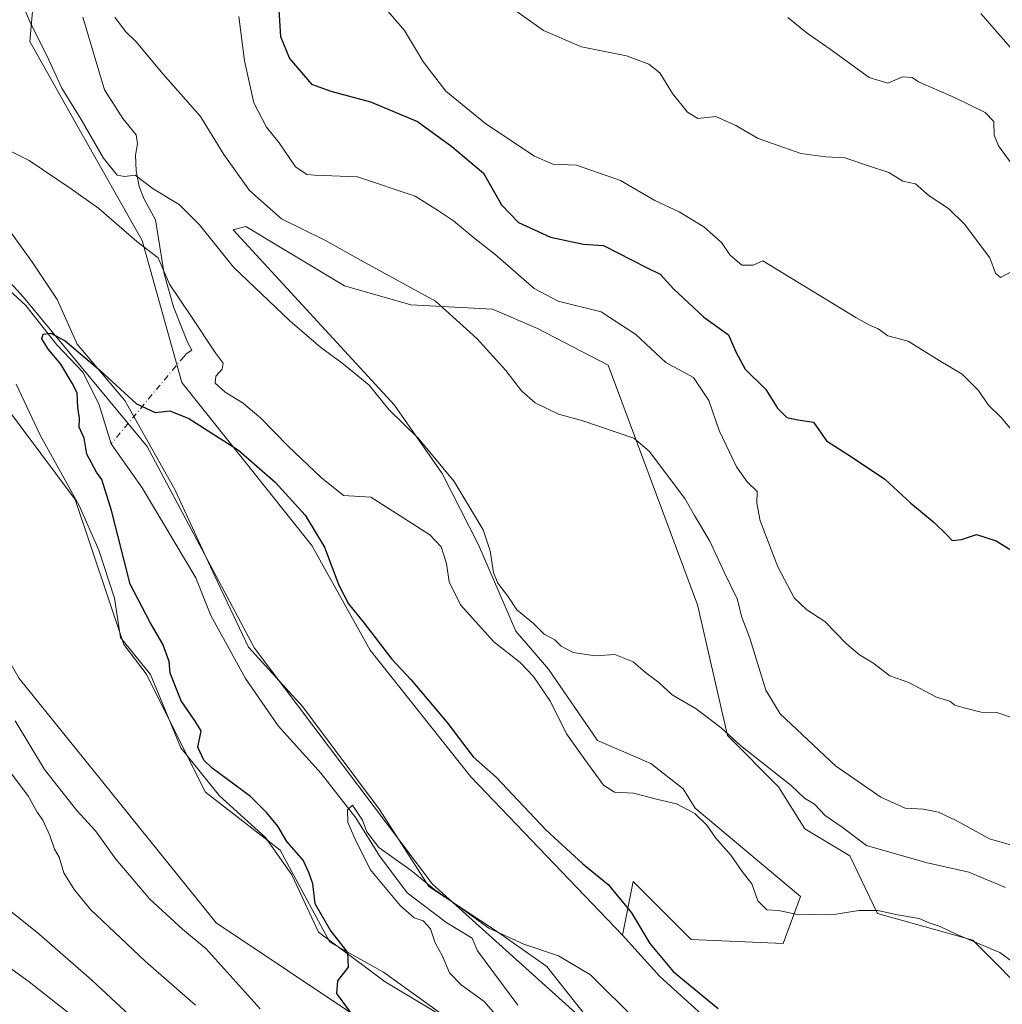
# Model space of a CAD drawing. Units: metres. Extents: x 621457 to 624934, y 4708673 to 4711047.
# Drawn here: x 623233 to 623449, y 4708876 to 4709093 of the extents above; entities that cross this region are included whole.
import ezdxf

# ---------------------------------------------------------------- set-up
doc = ezdxf.new("R2010")
doc.units = ezdxf.units.M
doc.header["$MEASUREMENT"] = 0
doc.linetypes.add('DGN Style 4', pattern=[2.6384748266838614, 1.318413404963828, -0.6592067024819142, 0.001648016756204785, -0.6592067024819142])
for name, color, linetype, lineweight in [('Arbolado forestal CxS', 92, 'Continuous', 0), ('Corriente natural lineal', 142, 'Continuous', 13), ('Corriente natural lineal oculto', 9, 'DGN Style 4', 13), ('Cultivos herbáceos CxS', 92, 'Continuous', 0), ('Curva de nivel maestra', 30, 'Continuous', 30), ('Curva de nivel normal', 30, 'Continuous', 0), ('Espacio natural protegido', 121, 'Continuous', 13), ('Espacio natural protegido CxS', 121, 'Continuous', 0), ('Matorral CxS', 135, 'Continuous', 0), ('Pastizal CxS', 92, 'Continuous', 0)]:
    doc.layers.add(name, color=color, linetype=linetype, lineweight=lineweight)

# ---------------------------------------------------------------- blocks, each defined once
blk = doc.blocks.new('*U8')
at = {"layer": 'Cultivos herbáceos CxS', "color": 92, "linetype": 'Continuous', "lineweight": 0}
for points in [[(623235.8901000004, 4709098.611300001, 686.7768000000069), (623234.9469, 4709087.7601, 684.8788999999961), (623245.7955, 4709068.490900001, 684.6671999999963), (623259.6930999998, 4709044.0119, 681.1747999999934), (623268.4225000005, 4709012.7489, 677.119399999996), (623296.9956999999, 4708976.9287, 674.6888000000035), (623309.8421, 4708953.851700001, 674.6650999999983), (623332.0025000004, 4708926.0175, 674.2704999999987), (623365.3344999999, 4708891.215700001, 672.9824999999983), (623373.5673000002, 4708882.079700001, 673.6451999999991), (623383.5431000004, 4708873.096700001, 673.3800999999949), (623399.5034999996, 4708853.135500001, 671.7311000000045), (623414.4663000006, 4708837.1665, 670.6854000000021), (623427.4338999996, 4708823.193499999, 669.8650999999954), (623443.3947000002, 4708818.203700001, 670.067200000005), (623456.3623000003, 4708810.218499999, 669.6475999999967)], [(623457.7471000003, 4708727.6033, 663.9858999999997), (623427.5707, 4708752.135299999, 664.7160000000003), (623431.3431000002, 4708766.759299999, 665.4646000000066), (623426.6284999996, 4708786.574300001, 666.5191000000051), (623421.2061000001, 4708791.527899999, 666.3196000000025), (623415.7836999996, 4708796.4813, 666.1456000000035), (623405.8827000001, 4708787.5175, 665.3537999999971), (623385.1369000003, 4708837.996300001, 667.7504999999946), (623361.5620999997, 4708868.1897, 669.1055000000051), (623323.5153000001, 4708902.4297, 670.8806000000042), (623284.3815000001, 4708954.3237, 673.077900000004), (623260.8063000003, 4708998.669700001, 674.3647000000057), (623233.5321000004, 4709031.619899999, 676.9858999999997), (623209.0138999998, 4709058.5109, 678.407600000006), (623194.8690999999, 4709071.719900001, 679.6349999999948), (623172.2367000004, 4709087.7599, 680.079700000002), (623151.9621000001, 4709107.573899999, 681.7394000000058)], [(623104.0087000001, 4709108.7029, 684.7813000000025), (623148.6617000002, 4709075.9659, 683.4989999999962), (623168.9360999997, 4709054.7367, 682.698900000003), (623184.9666999998, 4709041.0549, 681.9324000000051), (623206.6557, 4709038.2247, 680.7204999999958), (623244.9055000005, 4708987.025699999, 678.391300000003), (623255.6486999998, 4708955.1065, 678.1245000000055), (623260.5853000004, 4708948.667300001, 677.8065999999963), (623273.6051000003, 4708922.659499999, 676.9918999999937), (623290.0537, 4708909.919500001, 675.924199999994), (623300.9515000005, 4708889.635299999, 675.2829000000056), (623312.7390999999, 4708883.0317, 674.1821999999956), (623346.4742999999, 4708858.754699999, 671.3534999999974)], [(623307.3388999999, 4708872.907500001, 675.0908999999956), (623275.9615000002, 4708893.881300001, 678.3956000000035), (623248.6152999997, 4708927.849500001, 678.1845999999932), (623232.5839000001, 4708947.6635, 679.1379000000015), (623212.3107000003, 4708983.045499999, 680.6175999999978), (623200.5231, 4708995.783700001, 681.3871999999974), (623177.6485000001, 4709019.898700001, 682.3209999999963), (623135.4552999996, 4709047.206700001, 684.5693000000028), (623101.9791000001, 4709076.455700001, 685.7339000000065), (623098.8460999997, 4709078.122099999, 685.8757999999943), (623082.0985000003, 4709087.028899999, 687.1199999999953), (623070.5317000002, 4709086.5295, 690.2568000000028), (623062.5157000005, 4709087.001499999, 690.7212000000001), (623028.5680999998, 4709085.586300001, 692.1705999999976)]]:
    blk.add_polyline3d(points, dxfattribs=at)

msp = doc.modelspace()

# ---------------------------------------------------------------- linework, layer by layer
at = {"layer": 'Arbolado forestal CxS', "color": 92, "linetype": 'Continuous', "lineweight": 0}
for points in [[(623465.5554999998, 4708707.914999999, 663.5550999999978), (623430.2106999997, 4708707.288799999, 666.2369999999937), (623420.0056999996, 4708726.5913, 667.0959000000003), (623404.4669000005, 4708753.0781, 667.3408000000054), (623382.3065, 4708769.590100001, 669.8356000000058), (623375.2352999998, 4708810.1623, 669.6831999999995), (623362.0324999997, 4708823.371300001, 670.8168000000006), (623346.4742999999, 4708858.754699999, 671.3534999999974), (623312.7390999999, 4708883.0317, 674.1821999999956), (623300.9515000005, 4708889.635299999, 675.2829000000056), (623290.0537, 4708909.919500001, 675.924199999994), (623273.6051000003, 4708922.659499999, 676.9918999999937), (623260.5853000004, 4708948.667300001, 677.8065999999963), (623255.6486999998, 4708955.1065, 678.1245000000055), (623244.9055000005, 4708987.025699999, 678.391300000003), (623206.6557, 4709038.2247, 680.7204999999958), (623184.9666999998, 4709041.0549, 681.9324000000051), (623168.9360999997, 4709054.7367, 682.698900000003), (623148.6617000002, 4709075.9659, 683.4989999999962), (623104.0087000001, 4709108.7029, 684.7813000000025)], [(623104.0087000001, 4709108.7029, 684.7813000000025), (623148.6617000002, 4709075.9659, 683.4989999999962), (623168.9360999997, 4709054.7367, 682.698900000003), (623184.9666999998, 4709041.0549, 681.9324000000051), (623206.6557, 4709038.2247, 680.7204999999958), (623244.9055000005, 4708987.025699999, 678.391300000003), (623255.6486999998, 4708955.1065, 678.1245000000055), (623260.5853000004, 4708948.667300001, 677.8065999999963), (623273.6051000003, 4708922.659499999, 676.9918999999937), (623290.0537, 4708909.919500001, 675.924199999994), (623300.9515000005, 4708889.635299999, 675.2829000000056), (623312.7390999999, 4708883.0317, 674.1821999999956), (623346.4742999999, 4708858.754699999, 671.3534999999974), (623362.0324999997, 4708823.371300001, 670.8168000000006), (623375.2352999998, 4708810.1623, 669.6831999999995), (623382.3065, 4708769.590100001, 669.8356000000058), (623404.4669000005, 4708753.0781, 667.3408000000054), (623420.0056999996, 4708726.5913, 667.0959000000003), (623430.2106, 4708707.288899999, 666.2369999999937)], [(623151.9621000001, 4709107.573899999, 681.7394000000058), (623172.2367000004, 4709087.7599, 680.079700000002), (623194.8690999999, 4709071.719900001, 679.6349999999948), (623209.0138999998, 4709058.5109, 678.407600000006), (623233.5321000004, 4709031.619899999, 676.9858999999997), (623260.8063000003, 4708998.669700001, 674.3647000000057), (623284.3815000001, 4708954.3237, 673.077900000004), (623323.5153000001, 4708902.4297, 670.8806000000042), (623361.5620999997, 4708868.1897, 669.1055000000051), (623385.1369000003, 4708837.996300001, 667.7504999999946), (623405.8827000001, 4708787.5175, 665.3537999999971), (623415.7836999996, 4708796.4813, 666.1456000000035), (623421.2061000001, 4708791.527899999, 666.3196000000025), (623426.6284999996, 4708786.574300001, 666.5191000000051), (623431.3431000002, 4708766.759299999, 665.4646000000066), (623427.5707, 4708752.135299999, 664.7160000000003), (623457.7471000003, 4708727.6033, 663.9858999999997)], [(623457.7471000003, 4708727.6033, 663.9858999999997), (623427.5707, 4708752.135299999, 664.7160000000003), (623431.3431000002, 4708766.759299999, 665.4646000000066), (623426.6284999996, 4708786.574300001, 666.5191000000051), (623421.2061000001, 4708791.527899999, 666.3196000000025), (623415.7836999996, 4708796.4813, 666.1456000000035), (623405.8827000001, 4708787.5175, 665.3537999999971), (623385.1369000003, 4708837.996300001, 667.7504999999946), (623361.5620999997, 4708868.1897, 669.1055000000051), (623323.5153000001, 4708902.4297, 670.8806000000042), (623284.3815000001, 4708954.3237, 673.077900000004), (623260.8063000003, 4708998.669700001, 674.3647000000057), (623233.5321000004, 4709031.619899999, 676.9858999999997), (623209.0138999998, 4709058.5109, 678.407600000006), (623194.8690999999, 4709071.719900001, 679.6349999999948), (623172.2367000004, 4709087.7599, 680.079700000002), (623151.9621000001, 4709107.573899999, 681.7394000000058)]]:
    msp.add_polyline3d(points, dxfattribs=at)
at = {"layer": 'Corriente natural lineal', "color": 142, "linetype": 'Continuous', "lineweight": 13}
for points in [[(623063.4781, 4709142.5788, 683.7869000000064), (623068.9101, 4709144.540100001, 684.1913999999961), (623080.8000999996, 4709145.0601, 684.2737000000052), (623090.8101000005, 4709144.9301, 683.539300000004), (623098.6801000005, 4709142.2501, 682.6726000000053), (623100.2500999998, 4709136.020099999, 682.4645000000019), (623102.2301000003, 4709129.9001, 682.5899999999965), (623111.8000999996, 4709119.950099999, 682.510500000004), (623127.8101000005, 4709110.7401, 680.7798000000039), (623138.4600999998, 4709104.2601, 680.4976000000024), (623153.2500999998, 4709087.3101, 680.1451999999991), (623163.6601, 4709076.7501, 679.6996000000072), (623178.9001000002, 4709064.4001, 678.8454999999958), (623190.1700999998, 4709057.610099999, 678.6910999999964), (623198.7801000001, 4709054.630100001, 678.2180999999982), (623208.4401000004, 4709050.7301, 677.8181999999942), (623219.5000999998, 4709044.5701, 677.9915000000037), (623225.5701000001, 4709037.4801, 677.7675000000017), (623234.1185, 4709029.7334, 676.7932000000001), (623240.8788000002, 4709021.0416, 675.7357000000047), (623246.6733999997, 4709014.925100001, 675.2951999999932), (623250.2144999999, 4709007.842900001, 674.6741000000038), (623252.8400999998, 4708999.2601, 674.5396999999939)], [(623246.6001000004, 4709093.100099999, 688.8782999999967), (623251.3701, 4709077.120100001, 687.4714999999997), (623255.4401000004, 4709070.8301, 687.3098999999929), (623258.3201000001, 4709067.2301, 687.1923999999999), (623258.6700999998, 4709065.2601, 687.1294999999955), (623258.1901000004, 4709062.7501, 686.9079000000056), (623258.3601000002, 4709059.3101, 686.4737000000023), (623259.0401, 4709055.880100001, 685.626099999994), (623260.1300999997, 4709053.0801, 684.5629999999946), (623262.6101000002, 4709048.540100001, 682.9660000000003), (623264.4901000002, 4709036.6801, 681.4486000000034), (623266.6001000004, 4709029.420100001, 680.0881999999983), (623269.6601, 4709021.6501, 679.0607000000019), (623270.6300999997, 4709019.890100001, 678.997199999998), (623269.3901000004, 4709019.040100001, 678.4725999999937), (623268.8800999997, 4709018.5101, 678.202900000004)], [(623252.8400999998, 4708999.2601, 674.5396999999939), (623259.6801000005, 4708989.5801, 674.2976999999955), (623271.5000999998, 4708969.7601, 673.4452000000019), (623274.7801000001, 4708961.4801, 673.0782999999938), (623282.4301000005, 4708947.640100001, 672.6533999999956), (623289.6001000004, 4708937.2301, 671.9807000000001), (623299.0701000001, 4708926.7601, 671.4924000000028), (623306.6401000004, 4708916.9801, 671.1864999999962), (623311.9001000002, 4708908.630100001, 670.5622000000003), (623317.9901000002, 4708900.5001, 669.912599999996), (623326.6601, 4708893.870100001, 669.9474999999948), (623332.2401000002, 4708890.530099999, 669.1578000000009), (623333.4401000004, 4708887.7301, 668.4603999999963), (623342.3101000005, 4708875.790100001, 669.2949999999983)]]:
    msp.add_polyline3d(points, dxfattribs=at)
at = {"layer": 'Corriente natural lineal oculto', "color": 9, "linetype": 'DGN Style 4', "lineweight": 13, "extrusion": (-0.09260212419895829, -0.111134095438276, 0.989481712526794), "elevation": -580377.4653994947, "flags": 128}
msp.add_lwpolyline([(-2535626.526530088, 3974554.06315452), (-2535626.526530088, 3974528.739980662)], dxfattribs=at)
at = {"layer": 'Cultivos herbáceos CxS', "color": 92, "linetype": 'Continuous', "lineweight": 0}
for points in [[(623104.0087000001, 4709108.7029, 684.7813000000025), (623148.6617000002, 4709075.9659, 683.4989999999962), (623168.9360999997, 4709054.7367, 682.698900000003), (623184.9666999998, 4709041.0549, 681.9324000000051), (623206.6557, 4709038.2247, 680.7204999999958), (623244.9055000005, 4708987.025699999, 678.391300000003), (623255.6486999998, 4708955.1065, 678.1245000000055), (623260.5853000004, 4708948.667300001, 677.8065999999963), (623273.6051000003, 4708922.659499999, 676.9918999999937), (623290.0537, 4708909.919500001, 675.924199999994), (623300.9515000005, 4708889.635299999, 675.2829000000056), (623312.7390999999, 4708883.0317, 674.1821999999956), (623346.4742999999, 4708858.754699999, 671.3534999999974), (623362.0324999997, 4708823.371300001, 670.8168000000006), (623375.2352999998, 4708810.1623, 669.6831999999995), (623382.3065, 4708769.590100001, 669.8356000000058), (623404.4669000005, 4708753.0781, 667.3408000000054), (623420.0056999996, 4708726.5913, 667.0959000000003), (623430.2106, 4708707.288899999, 666.2369999999937)], [(623457.7471000003, 4708727.6033, 663.9858999999997), (623427.5707, 4708752.135299999, 664.7160000000003), (623431.3431000002, 4708766.759299999, 665.4646000000066), (623426.6284999996, 4708786.574300001, 666.5191000000051), (623421.2061000001, 4708791.527899999, 666.3196000000025), (623415.7836999996, 4708796.4813, 666.1456000000035), (623405.8827000001, 4708787.5175, 665.3537999999971), (623385.1369000003, 4708837.996300001, 667.7504999999946), (623361.5620999997, 4708868.1897, 669.1055000000051), (623323.5153000001, 4708902.4297, 670.8806000000042), (623284.3815000001, 4708954.3237, 673.077900000004), (623260.8063000003, 4708998.669700001, 674.3647000000057), (623233.5321000004, 4709031.619899999, 676.9858999999997), (623209.0138999998, 4709058.5109, 678.407600000006), (623194.8690999999, 4709071.719900001, 679.6349999999948), (623172.2367000004, 4709087.7599, 680.079700000002), (623151.9621000001, 4709107.573899999, 681.7394000000058)], [(623235.8901000004, 4709098.611300001, 686.7768000000069), (623234.9469, 4709087.7601, 684.8788999999961), (623245.7955, 4709068.490900001, 684.6671999999963), (623259.6930999998, 4709044.0119, 681.1747999999934), (623268.4225000005, 4709012.7489, 677.119399999996), (623296.9956999999, 4708976.9287, 674.6888000000035), (623309.8421, 4708953.851700001, 674.6650999999983), (623332.0025000004, 4708926.0175, 674.2704999999987), (623365.3344999999, 4708891.215700001, 672.9824999999983)], [(623028.5680999998, 4709085.586300001, 692.1705999999976), (623062.5157000005, 4709087.001499999, 690.7212000000001), (623070.5317000002, 4709086.5295, 690.2568000000028), (623082.0985000003, 4709087.028899999, 687.1199999999953), (623098.8460999997, 4709078.122099999, 685.8757999999943), (623101.9791000001, 4709076.455700001, 685.7339000000065), (623135.4552999996, 4709047.206700001, 684.5693000000028), (623177.6485000001, 4709019.898700001, 682.3209999999963), (623200.5231, 4708995.783700001, 681.3871999999974), (623212.3107000003, 4708983.045499999, 680.6175999999978), (623232.5839000001, 4708947.6635, 679.1379000000015), (623248.6152999997, 4708927.849500001, 678.1845999999932), (623275.9615000002, 4708893.881300001, 678.3956000000035), (623307.3388999999, 4708872.907500001, 675.0908999999956), (623335.6288999999, 4708821.484099999, 673.2266999999993), (623355.9033000004, 4708790.348300001, 672.1291999999958), (623367.2185000004, 4708765.816099999, 671.2771999999968), (623383.2493000003, 4708746.9451, 670.0950000000012), (623397.6549000005, 4708729.9901, 669.3181000000042), (623413.4304000001, 4708706.991599999, 668.4505999999965)], [(623365.3344999999, 4708891.215700001, 672.9824999999983), (623373.5673000002, 4708882.079700001, 673.6451999999991), (623383.5431000004, 4708873.096700001, 673.3800999999949), (623399.5034999996, 4708853.135500001, 671.7311000000045), (623414.4663000006, 4708837.1665, 670.6854000000021), (623427.4338999996, 4708823.193499999, 669.8650999999954), (623443.3947000002, 4708818.203700001, 670.067200000005), (623456.3623000003, 4708810.218499999, 669.6475999999967), (623468.3331000004, 4708797.2435, 669.5761999999959), (623478.3079000004, 4708782.272500001, 668.5657999999967), (623491.2753, 4708763.3095, 667.8785999999964), (623506.2386999996, 4708743.3475, 667.2394999999962), (623517.2112999996, 4708725.3825, 667.0534000000043), (623520.8728, 4708708.895199999, 666.6217999999935)]]:
    msp.add_polyline3d(points, dxfattribs=at)
at = {"layer": 'Curva de nivel maestra', "color": 30, "linetype": 'Continuous', "lineweight": 30, "flags": 128}
for points, elevation in [([(623289.7400000002, 4709094.6501), (623290.1299999999, 4709088.840100001), (623292.0700000003, 4709084.030099999), (623296.9000000004, 4709078.370100001), (623301.1500000004, 4709076.840100001), (623309.8799999999, 4709074.5101), (623320.25, 4709070.190099999), (623327.8200000003, 4709064.6501), (623334.7699999996, 4709058.800100001), (623338.7400000002, 4709051.860099999), (623342.4400000004, 4709047.9901), (623349.5199999996, 4709044.720100001), (623356.75, 4709043.1801), (623361.1900000004, 4709042.870100001), (623370.5800000001, 4709038.050100001), (623373.6299999999, 4709036.620100001), (623376.5800000001, 4709033.380100001), (623383.2300000006, 4709027.120100001), (623388.6399999997, 4709023.210100001), (623390.2300000006, 4709019.4801), (623392.3099999996, 4709015.690099999), (623396.8600000005, 4709011.220100001), (623399.4100000003, 4709007.130100001), (623401.5, 4709005.0801), (623403.9199999999, 4709004.5601), (623407.3799999999, 4709004.050100001), (623410.2100000001, 4708999.9301), (623415.6900000004, 4708996.420100001), (623423.0300000003, 4708991.5101), (623428.79, 4708986.2501), (623433.8799999999, 4708981.970100001), (623436.7699999996, 4708979.200099999), (623437.8200000003, 4708978.020099999), (623439.8799999999, 4708978.200099999), (623443.2199999997, 4708979.3301), (623447.5499999998, 4708977.960100001), (623457.7699999996, 4708971.530099999)], 700), ([(623306.1100000005, 4708873.460100001), (623302.4800000006, 4708878.370100001), (623302.7400000002, 4708881.140100001), (623305.0599999996, 4708884.1801), (623304.9500000002, 4708887.360099999), (623301.0499999998, 4708892.360099999), (623297.75, 4708898.100099999), (623297.25, 4708902.4801), (623296.3399999999, 4708904.970100001), (623295.0899999999, 4708907.670100001), (623291.4800000006, 4708911.8301), (623289.5300000003, 4708915.200099999), (623287.0499999998, 4708918.140100001), (623283.4699999997, 4708921.720100001), (623275.0899999999, 4708927.9001), (623273.25, 4708929.6601), (623271.9400000004, 4708932.540100001), (623272.6699999999, 4708936.170100001), (623271.2199999997, 4708938.520099999), (623268.2300000006, 4708942.720100001), (623265.8399999999, 4708948.840100001), (623265.5999999996, 4708951.420100001), (623264.25, 4708955.190099999), (623261.4500000002, 4708959.940099999), (623257.0700000003, 4708968.4001), (623252.9299999997, 4708984.600099999), (623250.7800000003, 4708991.440099999), (623249.5999999996, 4708993.040100001), (623247.5199999996, 4708997.030099999), (623246.8899999997, 4709000.520099999), (623245.8099999996, 4709002.9001), (623245.9000000004, 4709004.9001), (623245.5, 4709007.2501), (623245.4100000003, 4709010.450099999), (623244.25, 4709012.5801), (623241.7800000003, 4709016.780099999), (623239.0499999998, 4709020.050100001), (623237.6399999997, 4709022.4001), (623237.8700000001, 4709023.4101), (623239.5700000003, 4709023.640100001), (623242.7100000001, 4709021.9001), (623250.4199999999, 4709015.4301), (623258.4000000004, 4709008.0601), (623262.5199999996, 4709006.190099999), (623265.7599999999, 4709006.5001), (623269.9199999999, 4709004.850099999), (623280.8799999999, 4708997.880100001), (623288.9400000004, 4708990.860099999), (623295.5499999998, 4708983.5701), (623299.8200000003, 4708976.5601), (623302.9400000004, 4708968.1801), (623305.04, 4708964.110099999), (623308.5, 4708959.850099999), (623314.5700000003, 4708951.920100001), (623318.7599999999, 4708947.440099999), (623326.7199999997, 4708938.0701), (623332.5099999999, 4708930.450099999), (623337.5199999996, 4708925.920100001), (623348.4500000002, 4708914.390100001), (623356.6299999999, 4708906.890100001), (623362.1799999997, 4708902.370100001), (623367.2999999998, 4708896.0801), (623371.3499999996, 4708889.3301), (623376.4900000002, 4708883.190099999), (623386.3499999996, 4708875.040100001)], 675)]:
    msp.add_lwpolyline(points, dxfattribs=dict(at, elevation=elevation))
at = {"layer": 'Curva de nivel normal', "color": 30, "linetype": 'Continuous', "lineweight": 0, "flags": 128}
for points, elevation in [([(623232.9699999997, 4709096.8201), (623235.1699999999, 4709091.6501), (623238.6100000005, 4709084.800100001), (623242.04, 4709077.5001), (623246.29, 4709070.620100001), (623251.1399999997, 4709062.130100001), (623254.2100000001, 4709058.360099999), (623255.7999999998, 4709058.050100001), (623258.1600000003, 4709058.380100001), (623262.1100000005, 4709055.380100001), (623267.7800000003, 4709051.880100001), (623272.2800000003, 4709047.4301), (623279.7699999996, 4709038.110099999), (623292.1900000004, 4709026.3201), (623298.9600000001, 4709020.4901), (623303.6299999999, 4709017.050100001), (623309.6200000001, 4709012.200099999), (623313.9600000001, 4709006.840100001), (623320.4400000004, 4709000.4101), (623328.29, 4708990.960100001), (623334.7199999997, 4708980.3301), (623336.2300000006, 4708975.7301), (623336.9600000001, 4708970.970100001), (623337.9100000003, 4708968.590100001), (623340.1100000005, 4708965.790100001), (623342.0800000001, 4708962.7601), (623345.7300000006, 4708959.7401), (623348.0800000001, 4708957.4301), (623350.4600000001, 4708956.120100001), (623351.8399999999, 4708954.7601), (623354.4699999997, 4708953.350099999), (623359.29, 4708952.600099999), (623363.6399999997, 4708952.920100001), (623367.6500000004, 4708951.3201), (623370.4000000004, 4708948.9901), (623373.3300000001, 4708946.7601), (623376.2300000006, 4708944.0801), (623381.5599999996, 4708940.970100001), (623387.0599999996, 4708936.780099999), (623391.2599999999, 4708932.9101), (623402.4400000004, 4708924.120100001), (623405.3799999999, 4708921.3201), (623407.54, 4708920.0101), (623409.9500000002, 4708917.530099999), (623413.6699999999, 4708914.9301), (623418.9900000002, 4708910.940099999), (623432.0599999996, 4708907.1801), (623441.5499999998, 4708905.020099999), (623449.5899999999, 4708901.6601)], 685), ([(623339.3399999999, 4709096.350099999), (623347.9800000006, 4709090.220100001), (623356.3499999996, 4709086.590100001), (623366.2000000002, 4709084.6501), (623371.1500000004, 4709082.800100001), (623373.5199999996, 4709080.860099999), (623376.3399999999, 4709076.3201), (623379.6699999999, 4709072.220100001), (623381.9100000003, 4709070.8201), (623385.9000000004, 4709071.2401), (623390.25, 4709069.2601), (623395.1799999997, 4709066.440099999), (623400.7999999998, 4709064.460100001), (623404.5700000003, 4709063.1601), (623410.0599999996, 4709062.390100001), (623414.2400000002, 4709062.190099999), (623419.9199999999, 4709060.2601), (623423.9000000004, 4709058.920100001), (623427.0199999996, 4709057.040100001), (623429.7599999999, 4709056.440099999), (623432.8099999996, 4709053.8301), (623437.0499999998, 4709051.0701), (623440.5800000001, 4709047.600099999), (623446.1200000001, 4709040.190099999), (623447.4199999999, 4709036.790100001), (623448.4500000002, 4709035.890100001), (623450.9699999997, 4709037.140100001)], 710), ([(623312.8499999996, 4709095.4901), (623317.3600000005, 4709090.220100001), (623321.5899999999, 4709083.210100001), (623326.5099999999, 4709076.850099999), (623335.2999999998, 4709069.640100001), (623345.9600000001, 4709062.5701), (623350.04, 4709060.8101), (623355.2300000006, 4709060.600099999), (623364.8600000005, 4709057.200099999), (623372.4299999997, 4709052.8101), (623377.7800000003, 4709050.280099999), (623383.2300000006, 4709047.020099999), (623387.0800000001, 4709043.550100001), (623388.9699999997, 4709040.840100001), (623391.5800000001, 4709038.5701), (623394.0499999998, 4709038.5601), (623396.2100000001, 4709039.550100001), (623416.6600000003, 4709027.0601), (623419.6799999997, 4709025.360099999), (623421.54, 4709024.550100001), (623423.6900000004, 4709023.040100001), (623428.1699999999, 4709021.850099999), (623435, 4709017.5701), (623440.0700000003, 4709014.5701), (623443.6200000001, 4709011.020099999), (623445.7400000002, 4709007.8301), (623448.5999999996, 4709005.0701), (623452.9100000003, 4708999.970100001)], 704.9999999999999), ([(623444.1399999997, 4709093.960100001), (623453.0499999998, 4709083.7301)], 720), ([(623253.6900000004, 4709093.1501), (623256.0199999996, 4709089.960100001), (623258.3600000005, 4709087.6801), (623264.2800000003, 4709080.5801), (623272.5199999996, 4709071.300100001), (623277.6200000001, 4709062.880100001), (623283.2999999998, 4709055.020099999), (623290.2999999998, 4709048.7601), (623300.0199999996, 4709044.020099999), (623307.8399999999, 4709039.5701), (623324.1699999999, 4709030.6601), (623333.2800000003, 4709022.470100001), (623339.7000000002, 4709015.420100001), (623343.1200000001, 4709010.9101), (623346.1600000003, 4709008.3101), (623351.2300000006, 4709005.7601), (623356.5800000001, 4709004.360099999), (623367.7999999998, 4709000.5101), (623371.1900000004, 4708997.640100001), (623379.0800000001, 4708987.2601), (623381.1799999997, 4708983.540100001), (623384.54, 4708977.870100001), (623387.6699999999, 4708971.040100001), (623390.5300000003, 4708965.200099999), (623391.5899999999, 4708961.1501), (623393.3099999996, 4708956.550100001), (623396.9000000004, 4708945.120100001), (623400.0099999999, 4708939.9101), (623412.1699999999, 4708928.460100001), (623422.1399999997, 4708921.5601), (623427.5, 4708919.120100001), (623431.54, 4708918.9001), (623434.8799999999, 4708918.2401), (623438.7199999997, 4708916.420100001), (623446.0700000003, 4708912.370100001), (623452.9400000004, 4708910.4001)], 690), ([(623280.9100000003, 4709093.2601), (623282.1699999999, 4709083.5001), (623284.2599999999, 4709074.2601), (623287.0499999998, 4709068.940099999), (623289.8300000001, 4709065.4901), (623293.4000000004, 4709060.220100001), (623295.8700000001, 4709058.530099999), (623297.6200000001, 4709058.350099999), (623307.0099999999, 4709058.0101), (623319.7400000002, 4709053.7501), (623324.8600000005, 4709050.530099999), (623328.1699999999, 4709048.300100001), (623332.9100000003, 4709044.370100001), (623337.2300000006, 4709040.960100001), (623345.8899999997, 4709033.420100001), (623351.2000000002, 4709030.6801), (623360.6200000001, 4709028.300100001), (623368.29, 4709023.290100001), (623374.8899999997, 4709017.1601), (623380.9400000004, 4709013.850099999), (623384.2999999998, 4709008.8301), (623386.5999999996, 4709002.2301), (623390.3799999999, 4708994.2301), (623392.7699999996, 4708990.920100001), (623394.9699999997, 4708988.8201), (623394.8799999999, 4708986.2301), (623395.6399999997, 4708982.3301), (623399.54, 4708972.220100001), (623403.0999999996, 4708965.420100001), (623405.8600000005, 4708962.7401), (623409.8499999996, 4708960.170100001), (623414.6100000005, 4708955.300100001), (623417.4699999997, 4708952.8301), (623420.3700000001, 4708951.0601), (623424.1100000005, 4708948.2601), (623428.29, 4708946.800100001), (623434.3799999999, 4708943.530099999), (623437.3200000003, 4708942.6801), (623438.4199999999, 4708941.780099999), (623440.5199999996, 4708941.210100001), (623444.25, 4708940.2501), (623447.7000000002, 4708940.170100001), (623451.5499999998, 4708938.840100001)], 695), ([(623401.7000000002, 4709093.040100001), (623405.9400000004, 4709089.620100001), (623411.0499999998, 4709086.0601), (623419.6100000005, 4709079.840100001), (623423.7300000006, 4709078.600099999), (623426.9600000001, 4709080.020099999), (623429.0800000001, 4709079.860099999), (623430.4199999999, 4709078.9001), (623438.54, 4709075.390100001), (623445.0999999996, 4709072.120100001), (623447.04, 4709070.1501), (623447.1200000001, 4709067.200099999), (623448.0199999996, 4709064.800100001), (623453.8600000005, 4709056.880100001)], 715), ([(623229.2400000002, 4709064.360099999), (623234.8300000001, 4709061.5801), (623243.8499999996, 4709055.470100001), (623250.1699999999, 4709051.0601), (623258.4900000002, 4709043.7601), (623263.1600000003, 4709040.1801), (623265.7100000001, 4709034.4101), (623270.5199999996, 4709027.190099999), (623275.7000000002, 4709019.360099999), (623277.5300000003, 4709017.0001), (623277.2699999996, 4709015.710100001), (623275.8700000001, 4709014.170100001), (623275.7400000002, 4709012.610099999), (623277.9299999997, 4709010.600099999), (623281.9000000004, 4709008.2301), (623283.5, 4709006.8301), (623285.6900000004, 4709005.020099999), (623291.7599999999, 4708998.7601), (623299.1600000003, 4708991.8101), (623303.9800000006, 4708987.880100001), (623309.9600000001, 4708987.520099999), (623317.2599999999, 4708982.9301), (623322.9800000006, 4708979.2401), (623325.4600000001, 4708976.600099999), (623326.5999999996, 4708972.9101), (623327.1900000004, 4708968.9101), (623329.7199999997, 4708963.860099999), (623337.04, 4708955.720100001), (623342.8399999999, 4708951.140100001), (623345.7699999996, 4708948.120100001), (623349.4699999997, 4708942.600099999), (623353, 4708935.4801), (623357.0300000003, 4708929.8301), (623361.1399999997, 4708924.1601), (623363.5999999996, 4708922.620100001), (623367.75, 4708922.4001), (623373.1299999999, 4708921.030099999), (623377.25, 4708920.0701), (623381.2400000002, 4708917.920100001), (623383.9000000004, 4708915.420100001), (623385.8799999999, 4708912.5601), (623389.1399999997, 4708908.8201), (623391.6399999997, 4708905.2301), (623393.8200000003, 4708902.470100001), (623395.1200000001, 4708898.720100001), (623397.0899999999, 4708896.780099999), (623399.6299999999, 4708896.640100001), (623403.4299999997, 4708895.780099999), (623411.3499999996, 4708895.700099999), (623417.2999999998, 4708896.620100001), (623421.5199999996, 4708896.640100001), (623425.8399999999, 4708895.640100001), (623430.5599999996, 4708894.840100001), (623432.8300000001, 4708893.940099999), (623435.2400000002, 4708893.120100001), (623438.7000000002, 4708891.440099999), (623448.3499999996, 4708887.380100001), (623454.1299999999, 4708883.1601)], 680), ([(623285.6500000004, 4708874.9901), (623273.7800000003, 4708888.190099999), (623268.5300000003, 4708892.5001), (623261.3300000001, 4708899.0801), (623253.9000000004, 4708907.9101), (623249.4400000004, 4708914.120100001), (623245.2999999998, 4708918.640100001), (623238.1900000004, 4708927.620100001), (623231.75, 4708938.3201)], 680), ([(623271.4100000003, 4708875.8301), (623260.3399999999, 4708885.4901), (623248.29, 4708896.840100001), (623244.75, 4708901.2401), (623242.4400000004, 4708904.9001), (623241.3899999997, 4708908.3201), (623240.3799999999, 4708910.0801), (623239.3799999999, 4708913.140100001), (623237.8099999996, 4708916.5001), (623236.5999999996, 4708918.280099999), (623234.6600000003, 4708921.6801), (623229.6799999997, 4708928.360099999)], 685), ([(623338.9600000001, 4708871.9801), (623334.9199999999, 4708876.610099999), (623329.8799999999, 4708880.2401), (623327.29, 4708882.920100001), (623325.7699999996, 4708886.5701), (623324.1399999997, 4708889.4801), (623323.0999999996, 4708892.5801), (623321.5, 4708894.3201), (623319.5099999999, 4708895.040100001), (623316.4199999999, 4708897.720100001), (623309.8399999999, 4708905.620100001), (623306.5099999999, 4708912.290100001), (623304.9400000004, 4708915.960100001), (623304.8700000001, 4708918.770099999), (623305.9800000006, 4708919.800100001), (623308.1600000003, 4708916.5001), (623309.0599999996, 4708913.9301), (623311.7400000002, 4708910.4801), (623318.8600000005, 4708905.390100001), (623324.0499999998, 4708901.190099999), (623329.5899999999, 4708897.380100001), (623335.9000000004, 4708892.7601), (623343.5999999996, 4708889.200099999), (623351.2400000002, 4708886.6601), (623358.2800000003, 4708882.450099999), (623368.5099999999, 4708872.3201)], 670), ([(623263.3700000001, 4708867.550100001), (623248.6200000001, 4708881.290100001), (623236.9699999997, 4708891.450099999), (623224.3499999996, 4708901.5601)], 690), ([(623247.5999999996, 4708870.850099999), (623234.8399999999, 4708880.950099999), (623219.7199999997, 4708891.850099999)], 695)]:
    msp.add_lwpolyline(points, dxfattribs=dict(at, elevation=elevation))
at = {"layer": 'Espacio natural protegido', "color": 121, "linetype": 'Continuous', "lineweight": 13, "flags": 128}
for points in [[(623358.8573000015, 4708871.414100001), (623348.6845000006, 4708884.274100002), (623337.8077000001, 4708891.9171), (623322.7140000015, 4708901.932199999), (623311.8803000011, 4708918.836900001), (623297.3727000018, 4708938.238900002), (623294.9977000019, 4708941.414700001), (623283.0442000013, 4708954.510700002), (623275.6333000017, 4708970.193800001), (623273.7494000011, 4708974.263500002), (623266.899700001, 4708989.056500002), (623255.8891000013, 4709008.770300002), (623245.3563000005, 4709021.189300002), (623240.9795000021, 4709030.9922), (623235.5447000022, 4709039.1651), (623228.4108999998, 4709049.040100001), (623213.8051000021, 4709061.979199998), (623203.8203000012, 4709067.212099998), (623203.8103, 4709068.062100003), (623193.598500002, 4709073.006100002), (623186.9147000012, 4709078.035100002), (623161.4641000021, 4709097.116900002)], [(623231.9333000017, 4709012.397500004), (623237.2731000017, 4709001.138499998), (623245.8368000013, 4708985.7187), (623250.145700001, 4708975.848700002), (623253.5724000004, 4708965.3327), (623254.9453000005, 4708956.701899999), (623261.5182000018, 4708948.507900001), (623268.1858000022, 4708932.431899999), (623276.6747000016, 4708921.857100001), (623286.8143000009, 4708912.684100001), (623292.6262999999, 4708904.482100002), (623298.4900000016, 4708891.831300001), (623313.0937000007, 4708880.925300002), (623329.773500002, 4708870.943300001)]]:
    msp.add_lwpolyline(points, dxfattribs=at)
at = {"layer": 'Espacio natural protegido CxS', "color": 121, "linetype": 'Continuous', "lineweight": 0, "flags": 128}
for points in [[(623161.4640999994, 4709097.116900001), (623186.9147000007, 4709078.035100001), (623193.5985000014, 4709073.006100001), (623203.8102999995, 4709068.062100002), (623203.8203000008, 4709067.212099999), (623213.8050999994, 4709061.979199999), (623228.4108999993, 4709049.0401), (623235.5447000016, 4709039.165100001), (623240.9794999993, 4709030.992199999), (623245.3562999998, 4709021.189300001), (623255.8891000008, 4709008.770300001), (623266.8997000004, 4708989.056500001), (623273.7494000006, 4708974.2635), (623275.6332999989, 4708970.193800001), (623283.0442000009, 4708954.510700001), (623294.9976999991, 4708941.414700001), (623297.3727000012, 4708938.238900002), (623311.8803000007, 4708918.836900001), (623322.7139999988, 4708901.932200001), (623337.8076999995, 4708891.917099999), (623348.6845, 4708884.274100001), (623358.857300001, 4708871.414100001)], [(623329.7734999993, 4708870.943299999), (623313.0937000001, 4708880.925300002), (623298.490000001, 4708891.831300001), (623292.6262999993, 4708904.482100002), (623286.8143000003, 4708912.6841), (623276.674700001, 4708921.857100001), (623268.1857999995, 4708932.4319), (623261.5181999989, 4708948.507899999), (623254.9452999999, 4708956.701900001), (623253.5724, 4708965.332699999), (623250.1457000005, 4708975.848700001), (623245.8368000007, 4708985.718699999), (623237.273099999, 4709001.138499999), (623231.9332999989, 4709012.397500002)]]:
    msp.add_lwpolyline(points, dxfattribs=at)
at = {"layer": 'Matorral CxS', "color": 135, "linetype": 'Continuous', "lineweight": 0}
for points in [[(623456.3635, 4708876.0919, 679.8214000000007), (623442.3979000002, 4708890.064900001, 680.7814999999973), (623421.4441000001, 4708895.933900001, 680.5464999999967), (623415.3142999997, 4708908.671900001, 684.4793999999965), (623405.4074999997, 4708914.5559, 684.1494999999995), (623399.6479000002, 4708923.8499, 684.9576999999991), (623388.4389000004, 4708935.0909, 685.1551000000036), (623381.8384999996, 4708963.867900001, 686.8481999999931), (623362.1804999998, 4709016.597100001, 692.553700000004), (623346.6209000006, 4709024.6171, 692.4055999999982), (623336.7191000005, 4709028.863100001, 691.2507999999943), (623318.8022999996, 4709029.8071, 689.5709000000061), (623304.1853, 4709034.0529, 688.7880000000005), (623290.4316999996, 4709042.308300001, 688.6460999999981), (623282.4946999997, 4709047.072100001, 688.3172999999952), (623279.6677000001, 4709046.3191, 687.5255999999936), (623315.1529000001, 4709007.7599, 686.5317000000068), (623325.6584999999, 4708992.739900001, 684.7957000000024), (623333.6391000003, 4708977.026900001, 683.891499999998), (623341.9049000005, 4708958.097899999, 683.8937000000005), (623349.0856999997, 4708949.731899999, 683.0184000000008), (623359.8213000001, 4708934.037699999, 682.9667000000045), (623371.5780999997, 4708928.934900001, 683.6258999999991), (623378.6930999998, 4708923.3749, 682.5166000000027), (623381.2849000003, 4708919.114900001, 681.4475999999995), (623404.4693, 4708899.707699999, 681.6717000000062), (623400.6973000001, 4708889.328700001, 679.4766999999993), (623380.4225000005, 4708890.272700001, 676.2623000000021), (623367.6917000003, 4708903.0097, 677.1612000000023), (623365.3344999999, 4708891.215700001, 672.9824999999983), (623332.0025000004, 4708926.0175, 674.2704999999987), (623309.8421, 4708953.851700001, 674.6650999999983), (623296.9956999999, 4708976.9287, 674.6888000000035), (623268.4225000005, 4709012.7489, 677.119399999996), (623259.6930999998, 4709044.0119, 681.1747999999934), (623245.7955, 4709068.490900001, 684.6671999999963), (623234.9469, 4709087.7601, 684.8788999999961), (623235.8901000004, 4709098.611300001, 686.7768000000069)], [(623235.8901000004, 4709098.611300001, 686.7768000000069), (623234.9469, 4709087.7601, 684.8788999999961), (623245.7955, 4709068.490900001, 684.6671999999963), (623259.6930999998, 4709044.0119, 681.1747999999934), (623268.4225000005, 4709012.7489, 677.119399999996), (623296.9956999999, 4708976.9287, 674.6888000000035), (623309.8421, 4708953.851700001, 674.6650999999983), (623332.0025000004, 4708926.0175, 674.2704999999987), (623365.3344999999, 4708891.215700001, 672.9824999999983)], [(623028.5680999998, 4709085.586300001, 692.1705999999976), (623062.5157000005, 4709087.001499999, 690.7212000000001), (623070.5317000002, 4709086.5295, 690.2568000000028), (623082.0985000003, 4709087.028899999, 687.1199999999953), (623098.8460999997, 4709078.122099999, 685.8757999999943), (623101.9791000001, 4709076.455700001, 685.7339000000065), (623135.4552999996, 4709047.206700001, 684.5693000000028), (623177.6485000001, 4709019.898700001, 682.3209999999963), (623200.5231, 4708995.783700001, 681.3871999999974), (623212.3107000003, 4708983.045499999, 680.6175999999978), (623232.5839000001, 4708947.6635, 679.1379000000015), (623248.6152999997, 4708927.849500001, 678.1845999999932), (623275.9615000002, 4708893.881300001, 678.3956000000035), (623307.3388999999, 4708872.907500001, 675.0908999999956)], [(623028.5680999998, 4709085.586300001, 692.1705999999976), (623062.5157000005, 4709087.001499999, 690.7212000000001), (623070.5317000002, 4709086.5295, 690.2568000000028), (623082.0985000003, 4709087.028899999, 687.1199999999953), (623098.8460999997, 4709078.122099999, 685.8757999999943), (623101.9791000001, 4709076.455700001, 685.7339000000065), (623135.4552999996, 4709047.206700001, 684.5693000000028), (623177.6485000001, 4709019.898700001, 682.3209999999963), (623200.5231, 4708995.783700001, 681.3871999999974), (623212.3107000003, 4708983.045499999, 680.6175999999978), (623232.5839000001, 4708947.6635, 679.1379000000015), (623248.6152999997, 4708927.849500001, 678.1845999999932), (623275.9615000002, 4708893.881300001, 678.3956000000035), (623307.3388999999, 4708872.907500001, 675.0908999999956), (623335.6288999999, 4708821.484099999, 673.2266999999993), (623355.9033000004, 4708790.348300001, 672.1291999999958), (623367.2185000004, 4708765.816099999, 671.2771999999968), (623383.2493000003, 4708746.9451, 670.0950000000012), (623397.6549000005, 4708729.9901, 669.3181000000042), (623413.4304000001, 4708706.991599999, 668.4505999999965)], [(623456.3635, 4708876.0919, 679.8214000000007), (623442.3979000002, 4708890.064900001, 680.7814999999973), (623421.4441000001, 4708895.933900001, 680.5464999999967), (623415.3142999997, 4708908.671900001, 684.4793999999965), (623405.4074999997, 4708914.5559, 684.1494999999995), (623399.6479000002, 4708923.8499, 684.9576999999991), (623388.4389000004, 4708935.0909, 685.1551000000036), (623381.8384999996, 4708963.867900001, 686.8481999999931), (623362.1804999998, 4709016.597100001, 692.553700000004), (623346.6209000006, 4709024.6171, 692.4055999999982), (623336.7191000005, 4709028.863100001, 691.2507999999943), (623318.8022999996, 4709029.8071, 689.5709000000061), (623304.1853, 4709034.0529, 688.7880000000005), (623290.4316999996, 4709042.308300001, 688.6460999999981), (623282.4946999997, 4709047.072100001, 688.3172999999952), (623279.6677000001, 4709046.3191, 687.5255999999936), (623315.1529000001, 4709007.7599, 686.5317000000068), (623325.6584999999, 4708992.739900001, 684.7957000000024), (623333.6391000003, 4708977.026900001, 683.891499999998), (623341.9049000005, 4708958.097899999, 683.8937000000005), (623349.0856999997, 4708949.731899999, 683.0184000000008), (623359.8213000001, 4708934.037699999, 682.9667000000045), (623371.5780999997, 4708928.934900001, 683.6258999999991), (623378.6930999998, 4708923.3749, 682.5166000000027), (623381.2849000003, 4708919.114900001, 681.4475999999995), (623404.4693, 4708899.707699999, 681.6717000000062), (623400.6973000001, 4708889.328700001, 679.4766999999993), (623380.4225000005, 4708890.272700001, 676.2623000000021), (623367.6917000003, 4708903.0097, 677.1612000000023), (623365.3344999999, 4708891.215700001, 672.9824999999983)]]:
    msp.add_polyline3d(points, dxfattribs=at)
at = {"layer": 'Pastizal CxS', "color": 92, "linetype": 'Continuous', "lineweight": 0}
for points in [[(623383.5431000004, 4708873.096700001, 673.3800999999949), (623373.5673000002, 4708882.079700001, 673.6451999999991), (623365.3344999999, 4708891.215700001, 672.9824999999983), (623367.6917000003, 4708903.0097, 677.1612000000023), (623380.4225000005, 4708890.272700001, 676.2623000000021), (623400.6973000001, 4708889.328700001, 679.4766999999993), (623404.4693, 4708899.707699999, 681.6717000000062), (623381.2849000003, 4708919.114900001, 681.4475999999995), (623378.6930999998, 4708923.3749, 682.5166000000027), (623371.5780999997, 4708928.934900001, 683.6258999999991), (623359.8213000001, 4708934.037699999, 682.9667000000045), (623349.0856999997, 4708949.731899999, 683.0184000000008), (623341.9049000005, 4708958.097899999, 683.8937000000005), (623333.6391000003, 4708977.026900001, 683.891499999998), (623325.6584999999, 4708992.739900001, 684.7957000000024), (623315.1529000001, 4709007.7599, 686.5317000000068), (623279.6677000001, 4709046.3191, 687.5255999999936), (623282.4946999997, 4709047.072100001, 688.3172999999952), (623290.4316999996, 4709042.308300001, 688.6460999999981), (623304.1853, 4709034.0529, 688.7880000000005), (623318.8022999996, 4709029.8071, 689.5709000000061), (623336.7191000005, 4709028.863100001, 691.2507999999943), (623346.6209000006, 4709024.6171, 692.4055999999982), (623362.1804999998, 4709016.597100001, 692.553700000004), (623381.8384999996, 4708963.867900001, 686.8481999999931), (623388.4389000004, 4708935.0909, 685.1551000000036), (623399.6479000002, 4708923.8499, 684.9576999999991), (623405.4074999997, 4708914.5559, 684.1494999999995), (623415.3142999997, 4708908.671900001, 684.4793999999965), (623421.4441000001, 4708895.933900001, 680.5464999999967), (623442.3979000002, 4708890.064900001, 680.7814999999973), (623456.3635, 4708876.0919, 679.8214000000007)], [(623456.3635, 4708876.0919, 679.8214000000007), (623442.3979000002, 4708890.064900001, 680.7814999999973), (623421.4441000001, 4708895.933900001, 680.5464999999967), (623415.3142999997, 4708908.671900001, 684.4793999999965), (623405.4074999997, 4708914.5559, 684.1494999999995), (623399.6479000002, 4708923.8499, 684.9576999999991), (623388.4389000004, 4708935.0909, 685.1551000000036), (623381.8384999996, 4708963.867900001, 686.8481999999931), (623362.1804999998, 4709016.597100001, 692.553700000004), (623346.6209000006, 4709024.6171, 692.4055999999982), (623336.7191000005, 4709028.863100001, 691.2507999999943), (623318.8022999996, 4709029.8071, 689.5709000000061), (623304.1853, 4709034.0529, 688.7880000000005), (623290.4316999996, 4709042.308300001, 688.6460999999981), (623282.4946999997, 4709047.072100001, 688.3172999999952), (623279.6677000001, 4709046.3191, 687.5255999999936), (623315.1529000001, 4709007.7599, 686.5317000000068), (623325.6584999999, 4708992.739900001, 684.7957000000024), (623333.6391000003, 4708977.026900001, 683.891499999998), (623341.9049000005, 4708958.097899999, 683.8937000000005), (623349.0856999997, 4708949.731899999, 683.0184000000008), (623359.8213000001, 4708934.037699999, 682.9667000000045), (623371.5780999997, 4708928.934900001, 683.6258999999991), (623378.6930999998, 4708923.3749, 682.5166000000027), (623381.2849000003, 4708919.114900001, 681.4475999999995), (623404.4693, 4708899.707699999, 681.6717000000062), (623400.6973000001, 4708889.328700001, 679.4766999999993), (623380.4225000005, 4708890.272700001, 676.2623000000021), (623367.6917000003, 4708903.0097, 677.1612000000023), (623365.3344999999, 4708891.215700001, 672.9824999999983)], [(623365.3344999999, 4708891.215700001, 672.9824999999983), (623373.5673000002, 4708882.079700001, 673.6451999999991), (623383.5431000004, 4708873.096700001, 673.3800999999949), (623399.5034999996, 4708853.135500001, 671.7311000000045), (623414.4663000006, 4708837.1665, 670.6854000000021), (623427.4338999996, 4708823.193499999, 669.8650999999954), (623443.3947000002, 4708818.203700001, 670.067200000005), (623456.3623000003, 4708810.218499999, 669.6475999999967), (623468.3331000004, 4708797.2435, 669.5761999999959), (623478.3079000004, 4708782.272500001, 668.5657999999967), (623491.2753, 4708763.3095, 667.8785999999964), (623506.2386999996, 4708743.3475, 667.2394999999962), (623517.2112999996, 4708725.3825, 667.0534000000043), (623520.8728, 4708708.895199999, 666.6217999999935)]]:
    msp.add_polyline3d(points, dxfattribs=at)

# ---------------------------------------------------------------- block references
at = {"layer": 'Cultivos herbáceos CxS', "color": 92, "linetype": 'Continuous', "lineweight": 0}
msp.add_blockref('*U8', (0, 0), dxfattribs=at)

doc.saveas('drawing.dxf')
